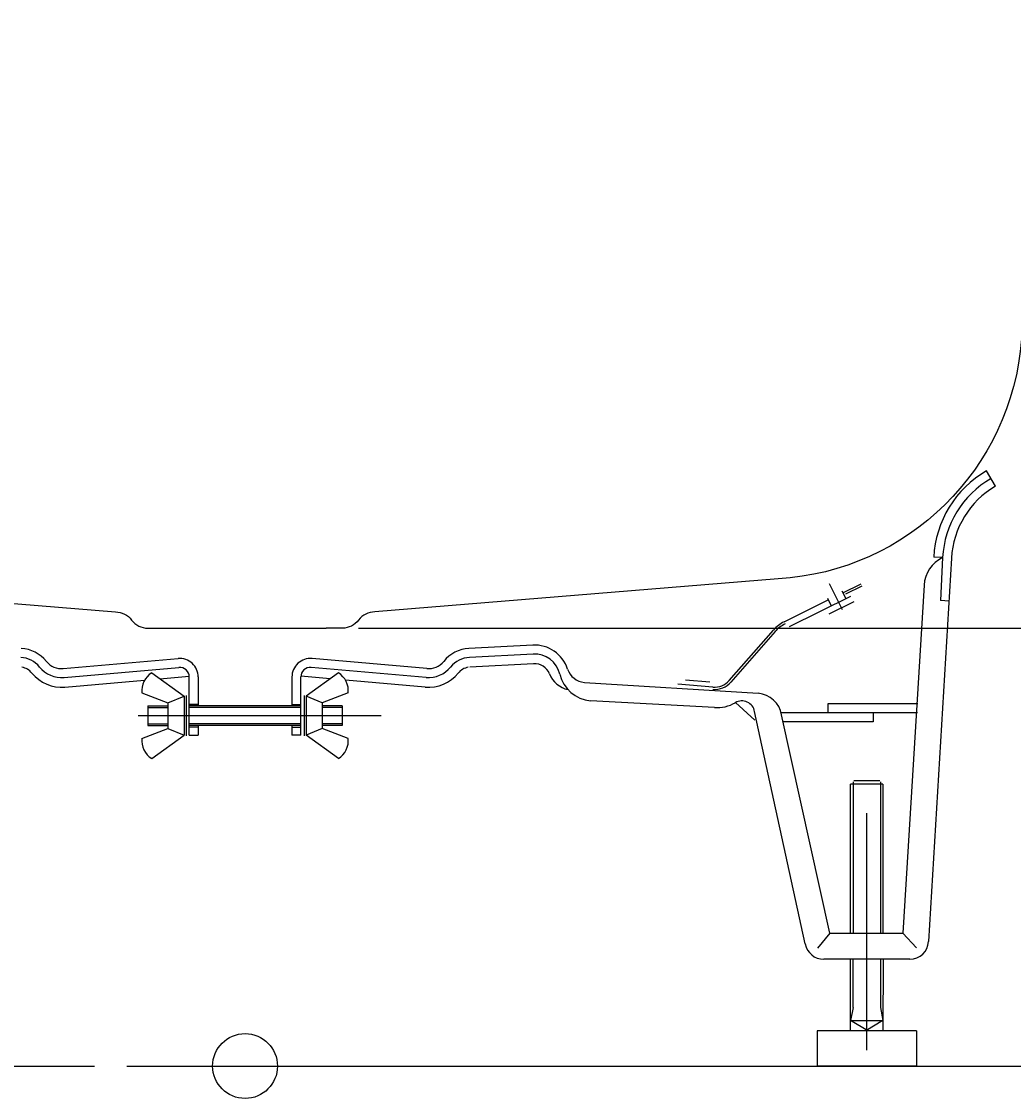
# Model space of a CAD drawing. Extents: x -375 to 486, y -10 to 654.
# Drawn here: x -69 to 237, y -10 to 322 of the extents above; entities that cross this region are included whole.
import ezdxf

# ---------------------------------------------------------------- set-up
doc = ezdxf.new("R2010")
doc.units = 0
doc.header["$LTSCALE"] = 50
doc.linetypes.add('22', pattern=[1.4, 1.2, -0.2])
doc.linetypes.add('31', pattern=[2.1, 1.5, -0.3, 0, -0.3])
doc.layers.get('0').update_dxf_attribs({"linetype": 'CONTINUOUS'})
doc.layers.get('DEFPOINTS').update_dxf_attribs({"linetype": 'CONTINUOUS'})
for name, color, linetype in [('TEAM-AXE', 10, '31'), ('TEAM-BODY', 2, 'CONTINUOUS'), ('TEAM-DET3', 14, 'CONTINUOUS'), ('TEAM-HIDE', 8, '22'), ('TEAM-INSP', 5, 'CONTINUOUS'), ('TEAM-KAN', 6, 'CONTINUOUS'), ('TEAM-MAS', 9, 'CONTINUOUS')]:
    doc.layers.add(name, color=color, linetype=linetype)
doc.dimstyles.get("Standard").update_dxf_attribs({"dimtxt": 2.5, "dimasz": 2.5, "dimexe": 1.25, "dimexo": 0.625, "dimtad": 1, "dimcen": 2.5, "dimazin": 3, "dimtfac": 1, "dimtmove": 0, "dimatfit": 3})

# ---------------------------------------------------------------- blocks, each defined once
blk = doc.blocks.new('*D2')
at = {"color": 9, "linetype": 'BYBLOCK'}
for p, q in [((8375.758443, 4605), (8458.759137, 4605)), ((8457.759137, 4585), (8457.759137, 4420.333333)), ((8457.759137, 4020), (8457.759137, 4184.666667)), ((8010, 4000), (8458.759137, 4000))]:
    blk.add_line(p, q, dxfattribs=at)
for points in [[(8454.425803, 4585), (8461.09247, 4585), (8457.759137, 4605)], [(8454.425803, 4020), (8461.09247, 4020), (8457.759137, 4000)]]:
    blk.add_solid(points, dxfattribs=at)
at = {"layer": 'DEFPOINTS', "color": 0, "linetype": 'BYBLOCK'}
for p in [(8365.758443, 4605), (8457.759137, 4605), (8000, 4000)]:
    blk.add_point(p, dxfattribs=at)
at = {"color": 11, "linetype": 'BYBLOCK'}
blk.add_text('605-640', height=35, rotation=90, dxfattribs=at).set_placement((8475.259137, 4191.666667))
blk = doc.blocks.new('*D1')
at = {"color": 9, "linetype": 'BYBLOCK'}
for p, q in [((8375.758443, 4605), (8412.197308, 4605)), ((8411.197308, 4585), (8411.197308, 4420.75)), ((8411.197308, 4155), (8411.197308, 4319.25)), ((8035, 4135), (8412.197308, 4135))]:
    blk.add_line(p, q, dxfattribs=at)
for points in [[(8407.863975, 4585), (8414.530642, 4585), (8411.197308, 4605)], [(8407.863975, 4155), (8414.530642, 4155), (8411.197308, 4135)]]:
    blk.add_solid(points, dxfattribs=at)
at = {"layer": 'DEFPOINTS', "color": 0, "linetype": 'BYBLOCK'}
for p in [(8365.758443, 4605), (8411.197308, 4605), (8025, 4135)]:
    blk.add_point(p, dxfattribs=at)
at = {"color": 11, "linetype": 'BYBLOCK'}
blk.add_text('470', height=35, rotation=90, dxfattribs=at).set_placement((8428.697308, 4326.25))

msp = doc.modelspace()

# ---------------------------------------------------------------- linework, layer by layer
at = {"layer": 'TEAM-AXE'}
for p, q in [((41.983013, 108.01786), (-42.864933, 108.01754)), ((191.77368, 4.91196), (191.77368, 77.91244))]:
    msp.add_line(p, q, dxfattribs=at)
at = {"layer": 'TEAM-BODY'}
for points in [[(-359, 554.996929), (-367, 554.996929, -0.414214), (-375, 562.996929), (-375, 597.096929, -0.460626), (-365.758443, 605), (-335.012765, 605, -0.390184), (-310.098274, 582.065947), (-239.499626, 224.058253, 0.375544), (-164.403606, 150.214054), (-40, 140, -0.232609), (-35, 137.5, 0.241952), (-30, 135), (-25, 135)], [(359, 554.996929), (367, 554.996929, 0.414214), (375, 562.996929), (375, 597.096929, 0.460626), (365.758443, 605), (335.012765, 605, 0.390184), (310.098274, 582.065947), (239.499626, 224.058253, -0.375544), (164.403606, 150.214054), (40, 140, 0.232609), (35, 137.5, -0.241952), (30, 135), (25, 135)]]:
    msp.add_lwpolyline(points, format="xyb", dxfattribs=at)
at = {"layer": 'TEAM-DET3'}
for p, q in [((231.4673, 178.75454), (228.71216, 183.51498)), ((217.90406, 156.59604), (210.81544, 38.36166)), ((215.15748, 156.74008), (212.4109, 156.8829)), ((215.15748, 156.74008), (214.4629, 143.48934)), ((180.19226, 148.77072), (184.18274, 140.71042)), ((184.0979, 146.5176), (185.27528, 144.13816)), ((184.38782, 145.93014), (189.98962, 148.70236)), ((185.32654, 145.61276), (190.29968, 148.07492)), ((209.45314, 148.2269), (202.93824, 40.91294)), ((166.27992, 136.9653), (179.90662, 143.71212)), ((167.90222, 135.53708), (186.84388, 144.9139)), ((179.65942, 144.21384), (180.79408, 141.91892)), ((187.73132, 143.1213), (180.11292, 139.35056)), ((217.20948, 143.3453), (214.4629, 143.48934)), ((149.36036, 118.8644), (162.96388, 134.41648)), ((163.4906, 133.95566), (149.8871, 118.4036)), ((88.71826, 129.76528), (69.06738, 128.73624)), ((88.86232, 127.01932), (69.21144, 125.99026)), ((-56.07268, 122.5433), (-20.65032, 125.64236)), ((-55.83342, 119.80404), (-20.41106, 122.9028)), ((55.83374, 119.80404), (20.41168, 122.9028)), ((56.073, 122.5433), (20.65094, 125.64236)), ((89.01978, 124.02402), (69.3689, 122.99374)), ((-28.8034, 121.2167), (-18.8034, 114.0167)), ((-26.25336, 119.38046), (-17.2116, 120.17148)), ((-17.20428, 102.01718), (-17.20428, 119.96396)), ((-14.45342, 119.96396), (-14.45404, 111.01742)), ((14.45404, 119.96396), (14.45466, 111.01742)), ((17.2049, 102.01718), (17.2049, 119.96396)), ((26.25398, 119.38046), (17.21222, 120.17148)), ((28.80402, 121.2167), (18.80402, 114.0167)), ((-55.57098, 116.81576), (-30.9848, 118.96664)), ((55.5713, 116.81576), (30.98542, 118.96664)), ((104.66798, 118.2922), (158.2959, 114.91268)), ((144.3213, 116.83774), (133.5376, 117.78134)), ((143.3728, 118.32578), (135.90088, 118.97884)), ((-31.80388, 115.01644), (-23.8034, 112.01718)), ((-23.8034, 112.01718), (-18.8034, 114.0167)), ((-18.8034, 114.0167), (-18.8034, 102.01718)), ((-18.20404, 114.26694), (-18.20404, 101.76694)), ((18.20466, 114.26694), (18.20466, 101.76694)), ((23.80402, 112.01718), (18.80402, 114.0167)), ((18.80402, 114.0167), (18.80402, 102.01718)), ((31.8045, 115.01644), (23.80402, 112.01718)), ((-30.0003, 111.01742), (-29.99968, 105.01766)), ((-30.0003, 111.01742), (-23.8034, 111.01742)), ((-30.0003, 110.51724), (-23.8034, 110.51694)), ((-23.8034, 112.01718), (-23.8034, 104.0167)), ((-14.45404, 111.5167), (-17.20428, 111.5167)), ((17.2049, 111.01742), (-17.20428, 111.01742)), ((17.2049, 110.51694), (-17.20428, 110.51694)), ((14.45466, 111.5167), (17.2049, 111.5167)), ((23.80402, 112.01718), (23.80402, 104.0167)), ((30.00032, 111.01742), (23.80402, 111.01742)), ((30.00032, 110.51724), (23.80402, 110.51694)), ((30.00032, 111.01742), (30.00032, 105.01766)), ((144.81324, 110.57064), (106.59912, 112.6019)), ((157.23512, 106.61924), (151.2915, 112.06722)), ((207.53784, 111.66318), (179.77418, 111.66318)), ((179.77418, 111.66318), (179.77418, 108.91294)), ((172.8119, 37.66342), (157.1875, 109.27304)), ((207.39258, 108.91294), (165.35156, 108.91294)), ((180.36134, 40.91294), (165.47608, 108.33218)), ((193.77442, 108.91294), (193.77442, 106.16268)), ((-31.80388, 101.01742), (-23.8034, 104.0167)), ((-29.99968, 105.51724), (-23.8034, 105.51694)), ((-29.99968, 105.01766), (-23.8034, 105.01644)), ((-23.8034, 104.0167), (-18.8034, 102.01718)), ((17.2049, 105.51694), (-17.20428, 105.51694)), ((17.2049, 105.01644), (-17.20428, 105.01644)), ((-14.45404, 104.51718), (-17.20428, 104.51718)), ((-14.45404, 105.01644), (-14.45404, 102.01718)), ((14.45466, 105.01644), (14.45466, 102.01718)), ((14.45466, 104.51718), (17.2049, 104.51718)), ((23.80402, 104.0167), (18.80402, 102.01718)), ((30.00032, 105.51724), (23.80402, 105.51694)), ((30.00032, 105.01766), (23.80402, 105.01644)), ((31.8045, 101.01742), (23.80402, 104.0167)), ((193.77442, 106.16268), (165.85938, 106.16268)), ((-28.8034, 94.81748), (-18.8034, 102.01718)), ((-17.20428, 102.01718), (-14.45404, 102.01718)), ((17.2049, 102.01718), (14.45466, 102.01718)), ((28.80402, 94.81748), (18.80402, 102.01718)), ((196.77368, 86.91268), (186.77368, 86.91268)), ((186.77368, 40.91294), (186.77368, 86.91268)), ((187.5232, 87.6622), (187.5232, 40.91294)), ((195.77394, 87.91244), (187.77344, 87.91244)), ((196.02418, 87.6622), (196.02296, 40.91294)), ((196.77368, 86.91268), (196.77368, 40.91294)), ((180.36134, 40.91294), (176.54542, 36.3646)), ((180.36134, 40.91294), (202.93824, 40.91294)), ((202.93824, 40.91294), (207.13868, 36.48666)), ((205.07324, 32.91244), (178.47412, 32.91244)), ((186.77368, 10.80124), (186.7749, 32.91244)), ((187.5232, 18.00094), (187.5238, 32.91244)), ((196.02356, 32.91274), (196.02296, 18.00094)), ((196.7749, 32.91244), (196.77368, 10.80124)), ((187.5232, 18.00094), (186.77368, 14.0007)), ((196.02296, 18.00094), (196.77368, 14.0007)), ((186.77368, 14.0007), (196.77368, 14.0007)), ((192.10632, 10.80124), (186.77368, 14.0007)), ((196.77368, 14.0007), (191.44104, 10.80124)), ((176.42334, 10.80124), (176.42396, 0.00016)), ((207.12402, 10.80124), (176.42334, 10.80124)), ((207.12402, 10.80124), (207.12464, 0.00046)), ((207.12464, 0.00046), (176.42396, 0.00016))]:
    msp.add_line(p, q, dxfattribs=at)
for centre, radius, start, end in [((245.11598, 155.16904), 32.75012, 120.057968, 177.000214), ((245.11598, 155.16904), 30, 120.059204, 176.998108), ((245.11598, 155.16904), 27.25002, 120.057503, 176.998138), ((219.4397, 147.70322), 10, 115.35524, 176.998047), ((171.01746, 127.3718), 10.70006, 116.283684, 138.822983), ((171.01746, 127.3718), 10, 116.282761, 138.823273), ((89.28102, 119.03012), 10.75, 18.224586, 93.00074), ((-69.62952, 118.00106), 10.75, 38.908752, 86.999268), ((69.63014, 118.00106), 10.75, 93.00074, 141.094543), ((89.28102, 119.03012), 8, 13.194468, 93.000031), ((-69.62952, 118.00106), 8, 38.90694, 86.999962), ((-69.62952, 118.00106), 4.99998, 38.907764, 80.868835), ((-56.59514, 128.51986), 8.75, 218.901062, 274.994141), ((-56.59514, 128.51986), 6, 218.896927, 274.995483), ((-20.1535, 119.96396), 5.7, 0, 95.000305), ((-20.1535, 119.96396), 2.95, 0, 95.008759), ((20.15412, 119.96396), 5.7, 84.999695, 180), ((20.15412, 119.96396), 2.95, 84.991234, 180), ((56.59546, 128.51986), 8.75, 265.005829, 321.098633), ((56.59546, 128.51986), 6, 265.004517, 321.102631), ((69.63014, 118.00106), 8, 93.000031, 141.09613), ((69.63014, 118.00106), 4.99998, 99.131165, 141.090042), ((89.28102, 119.03012), 5.00008, 21.767641, 92.994774), ((-56.59514, 128.51986), 11.75004, 218.902206, 275.000397), ((-25.41594, 115.75132), 6.43004, 121.790627, 186.562393), ((25.41658, 115.75132), 6.43004, 353.437592, 58.209358), ((56.59546, 128.51986), 11.75004, 264.999542, 321.098724), ((101.35376, 123.8519), 8, 201.773804, 257.450317), ((107.5354, 123.31112), 10.75002, 193.200653, 265.00351), ((105.19044, 124.26938), 6, 198.233093, 265.004517), ((144.84376, 122.8143), 6.69984, 265.003784, 318.828308), ((144.84376, 122.8143), 6, 265.004517, 318.829407), ((157.59766, 106.94272), 8, 10.002029, 84.992958), ((145.74952, 121.27988), 10.75002, 265.003326, 300.552307), ((153.2483, 108.57846), 4, 9.999877, 120.570152), ((-25.41594, 100.28256), 6.43004, 173.437576, 238.209351), ((25.41658, 100.28256), 6.43004, 301.790649, 6.562411), ((178.47412, 38.66196), 5.75002, 190.001297, 270), ((205.07324, 38.66196), 5.75002, 270, 357.006378)]:
    msp.add_arc(centre, radius, start, end, dxfattribs=at)
at = {"layer": 'TEAM-HIDE'}
for p, q in [((-176.42272, -0.00016), (176.42396, 0.00016)), ((207.12464, 0.00046), (375.00062, 0.00076))]:
    msp.add_line(p, q, dxfattribs=at)
at = {"layer": 'TEAM-INSP'}
msp.add_circle((0, 0), 10, dxfattribs=at)
at = {"layer": 'TEAM-KAN'}
msp.add_line((-25, 135), (25, 135), dxfattribs=at)

# ---------------------------------------------------------------- dimensions: what is measured, and where the dimension line sits
at = {"layer": 'TEAM-MAS'}
dim = msp.add_linear_dim(base=(457.759137, 605), p1=(0, 0), p2=(365.758443, 605), angle=90, text='<>-640', dimstyle='Standard', dxfattribs=at)
dim.commit()
dim.dimension.update_dxf_attribs({"geometry": '*D2', "text_midpoint": (457.759137, 302.5), "dimtype": 128, "insert": (-8000, -4000)})
dim = msp.add_linear_dim(base=(411.197308, 605), p1=(25, 135), p2=(365.758443, 605), angle=90, dimstyle='Standard', dxfattribs=at)
dim.commit()
dim.dimension.update_dxf_attribs({"geometry": '*D1', "text_midpoint": (411.197308, 370), "insert": (-8000, -4000)})

doc.saveas('drawing.dxf')
